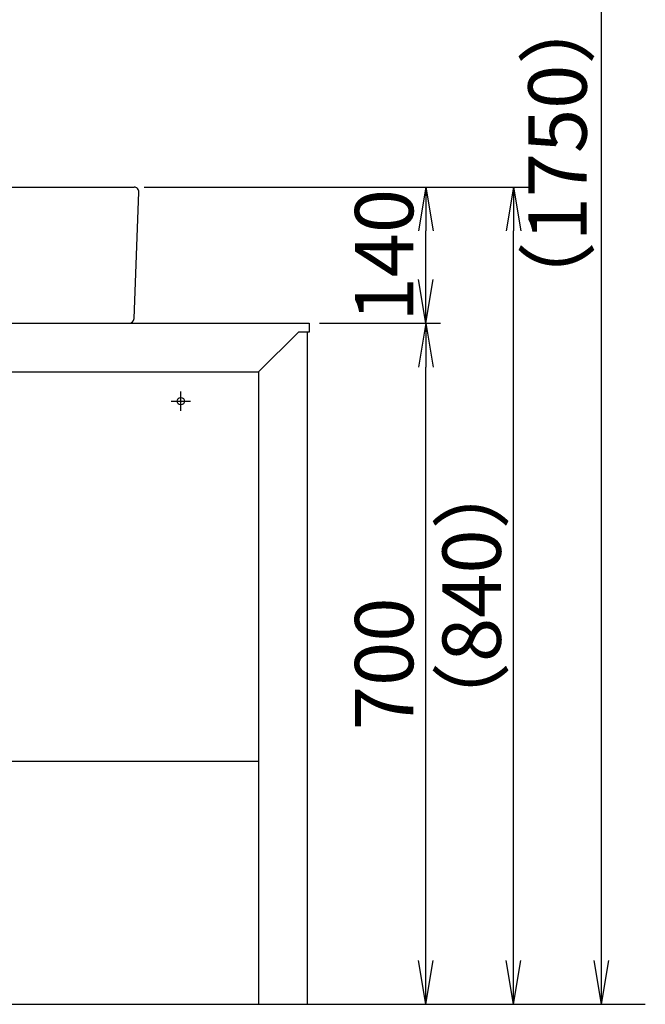
# Model space of a CAD drawing. Extents: x 261 to 3078, y 139 to 4339.
# Drawn here: x 1113 to 1757, y 920 to 1932 of the extents above; entities that cross this region are included whole.
import ezdxf

# ---------------------------------------------------------------- set-up
doc = ezdxf.new("R2010")
doc.units = 0
doc.layers.get('0').update_dxf_attribs({"linetype": 'CONTINUOUS'})
doc.layers.get('DEFPOINTS').update_dxf_attribs({"linetype": 'CONTINUOUS'})
doc.layers.add('化粧台', color=7, linetype='CONTINUOUS')
doc.layers.add('寸法', color=7, linetype='CONTINUOUS')
doc.styles.add('EXCADDIM1', font='monotxt', dxfattribs={"width": 0.84, "bigfont": 'extfont'})
doc.styles.get("Standard").update_dxf_attribs({"font": 'monotxt', "bigfont": 'extfont'})
doc.dimstyles.new('ISO-25', dxfattribs={"dimtxt": 2.5, "dimasz": 2.5, "dimexe": 1.25, "dimexo": 0.625, "dimtad": 1, "dimtxsty": 'STANDARD', "dimcen": 2.5, "dimazin": 3, "dimtfac": 1, "dimtmove": 0, "dimatfit": 3})

# ---------------------------------------------------------------- blocks, each defined once
blk = doc.blocks.new('EX_NORM')
at = {"color": 0, "linetype": 'CONTINUOUS'}
for q in [(-1, 0.167), (-1, 0), (-1, -0.167)]:
    blk.add_line((0, 0), q, dxfattribs=at)
blk = doc.blocks.new('*D28')
at = {"layer": 'DEFPOINTS', "color": 0}
for p in [(1411, 1619.5), (1531, 1619.5), (1409, 919.5)]:
    blk.add_point(p, dxfattribs=at)
at = {"layer": '寸法', "color": 3, "linetype": 'CONTINUOUS'}
for p, q in [((1421.5, 1619.5), (1546, 1619.5)), ((1531, 964.5), (1531, 1574.5))]:
    blk.add_line(p, q, dxfattribs=at)
at = {"layer": '寸法', "color": 3, "xscale": 44.99999618530273, "yscale": 44.99999618530273, "zscale": 44.99999618530273}
for p, rotation in [((1531, 1619.5), 90), ((1531, 919.5), 270)]:
    blk.add_blockref('EX_NORM', p, dxfattribs=dict(at, rotation=rotation))
at = {"layer": '寸法', "color": 2, "insert": (1495.8, 1269.5), "char_height": 60, "attachment_point": 5, "rotation": 90, "style": 'EXCADDIM1'}
blk.add_mtext('700', dxfattribs=at)
blk = doc.blocks.new('*D29')
at = {"layer": 'DEFPOINTS', "color": 0}
for p in [(1231, 1759.5), (1531, 1759.5), (1411, 1619.5)]:
    blk.add_point(p, dxfattribs=at)
at = {"layer": '寸法', "color": 3, "linetype": 'CONTINUOUS'}
blk.add_line((1531, 1664.5), (1531, 1714.5), dxfattribs=at)
at = {"layer": '寸法', "color": 3, "xscale": 44.99999618530273, "yscale": 44.99999618530273, "zscale": 44.99999618530273}
for p, rotation in [((1531, 1759.5), 90), ((1531, 1619.5), 270)]:
    blk.add_blockref('EX_NORM', p, dxfattribs=dict(at, rotation=rotation))
at = {"layer": '寸法', "color": 2, "insert": (1495.8, 1689.5), "char_height": 60, "attachment_point": 5, "rotation": 90, "style": 'EXCADDIM1'}
blk.add_mtext('140', dxfattribs=at)
blk = doc.blocks.new('*D30')
at = {"layer": 'DEFPOINTS', "color": 0}
for p in [(1231, 1759.5), (1621, 1759.5), (1409, 919.5)]:
    blk.add_point(p, dxfattribs=at)
at = {"layer": '寸法', "color": 3, "linetype": 'CONTINUOUS'}
for p, q in [((1241.5, 1759.5), (1636, 1759.5)), ((1621, 964.5), (1621, 1714.5))]:
    blk.add_line(p, q, dxfattribs=at)
at = {"layer": '寸法', "color": 3, "xscale": 44.99999618530273, "yscale": 44.99999618530273, "zscale": 44.99999618530273}
for p, rotation in [((1621, 1759.5), 90), ((1621, 919.5), 270)]:
    blk.add_blockref('EX_NORM', p, dxfattribs=dict(at, rotation=rotation))
at = {"layer": '寸法', "color": 2, "insert": (1585.8, 1339.5), "char_height": 60, "attachment_point": 5, "rotation": 90, "style": 'EXCADDIM1'}
blk.add_mtext('（840）', dxfattribs=at)
blk = doc.blocks.new('*D31')
at = {"layer": 'DEFPOINTS', "color": 0}
for p in [(1261, 2669.5), (1711.5, 2669.5), (1243, 919.5)]:
    blk.add_point(p, dxfattribs=at)
at = {"layer": '寸法', "color": 3, "linetype": 'CONTINUOUS'}
for p, q in [((1261, 2669.5), (1711.5, 2669.5)), ((1711.5, 964.5), (1711.5, 2624.5))]:
    blk.add_line(p, q, dxfattribs=at)
at = {"layer": '寸法', "color": 3, "xscale": 44.99999618530273, "yscale": 44.99999618530273, "zscale": 44.99999618530273}
for p, rotation in [((1711.5, 2669.5), 90), ((1711.5, 919.5), 270)]:
    blk.add_blockref('EX_NORM', p, dxfattribs=dict(at, rotation=rotation))
at = {"layer": '寸法', "color": 2, "insert": (1674, 1794.5), "char_height": 60, "attachment_point": 5, "rotation": 90, "style": 'EXCADDIM1'}
blk.add_mtext('（1750）', dxfattribs=at)

msp = doc.modelspace()

# ---------------------------------------------------------------- linework, layer by layer
at = {"layer": '化粧台', "color": 2, "linetype": 'CONTINUOUS'}
for p, q in [((691, 1759.5), (1231, 1759.5)), ((1230.996, 1624.308), (1235.996, 1754.308)), ((511, 1619.5), (1411, 1619.5)), ((1411, 1619.5), (1411, 1610.5)), ((1359, 1569.5), (1400, 1610.5)), ((1411, 1610.5), (1400, 1610.5)), ((1409, 1610.5), (1409, 919.5)), ((563, 1569.5), (1359, 1569.5)), ((1359, 1569.5), (1359, 919.5)), ((563, 1169.5), (1359, 1169.5))]:
    msp.add_line(p, q, dxfattribs=at)
at = {"layer": '化粧台', "color": 6, "linetype": 'CONTINUOUS'}
for p, q in [((1279, 1529.5), (1279, 1549.5)), ((1269, 1539.5), (1289, 1539.5))]:
    msp.add_line(p, q, dxfattribs=at)
at = {"layer": '化粧台', "color": 7, "linetype": 'CONTINUOUS'}
msp.add_line((361, 919.5), (1756.5, 919.5), dxfattribs=at)
at = {"layer": '化粧台', "color": 6, "linetype": 'CONTINUOUS'}
msp.add_circle((1279, 1539.5), 3.8, dxfattribs=at)
at = {"layer": '化粧台', "color": 2, "linetype": 'CONTINUOUS'}
for centre, start, end in [((1231, 1754.5), 357.797402, 90), ((1226, 1624.5), 270, 357.797402)]:
    msp.add_arc(centre, 5, start, end, dxfattribs=at)

# ---------------------------------------------------------------- dimensions: what is measured, and where the dimension line sits
at = {"layer": '寸法', "color": 3, "linetype": 'CONTINUOUS'}
for base, p1, p2, text, override, picture, middle in [((1711.5, 2669.5), (1243, 919.5), (1261, 2669.5), '（1750）', {"dimtxt": 59.999996, "dimasz": 44.999996, "dimexe": 0, "dimexo": 0, "dimgap": 0, "dimtad": 1, "dimjust": 0, "dimtih": 0, "dimtoh": 0, "dimdec": 0, "dimzin": 0, "dimlunit": 2, "dimtxsty": 'EXCADDIM1', "dimblk1": 'EX_NORM', "dimblk2": 'EX_NORM', "dimsah": 1, "dimse1": 1, "dimse2": 0, "dimclrd": 3, "dimclre": 3, "dimclrt": 2, "dimtmove": 2}, '*D31', (1674, 1794.5)), ((1621, 1759.5), (1409, 919.5), (1231, 1759.5), '（840）', {"dimtxt": 59.999996, "dimasz": 44.999996, "dimexe": 15, "dimexo": 10.5, "dimgap": 0, "dimtad": 1, "dimjust": 0, "dimtih": 0, "dimtoh": 0, "dimdec": 0, "dimzin": 0, "dimlunit": 2, "dimtxsty": 'EXCADDIM1', "dimblk1": 'EX_NORM', "dimblk2": 'EX_NORM', "dimsah": 1, "dimse1": 1, "dimse2": 0, "dimclrd": 3, "dimclre": 3, "dimclrt": 2, "dimtmove": 2}, '*D30', (1585.75, 1339.5))]:
    dim = msp.add_linear_dim(base=base, p1=p1, p2=p2, angle=90, text=text, dimstyle='ISO-25', override=override, dxfattribs=at)
    dim.commit()
    dim.dimension.update_dxf_attribs({"geometry": picture, "text_midpoint": middle, "dimtype": 160})
for base, p1, p2, override, picture, middle in [((1531, 1759.5), (1411, 1619.5), (1231, 1759.5), {"dimtxt": 59.999996, "dimasz": 44.999996, "dimexe": 0, "dimexo": 0, "dimgap": 0, "dimtad": 1, "dimjust": 0, "dimtih": 0, "dimtoh": 0, "dimdec": 0, "dimzin": 0, "dimlunit": 2, "dimtxsty": 'EXCADDIM1', "dimblk1": 'EX_NORM', "dimblk2": 'EX_NORM', "dimsah": 1, "dimse1": 1, "dimse2": 1, "dimclrd": 3, "dimclre": 3, "dimclrt": 2, "dimtmove": 2}, '*D29', (1495.75, 1689.5)), ((1531, 1619.5), (1409, 919.5), (1411, 1619.5), {"dimtxt": 59.999996, "dimasz": 44.999996, "dimexe": 15, "dimexo": 10.5, "dimgap": 0, "dimtad": 1, "dimjust": 0, "dimtih": 0, "dimtoh": 0, "dimdec": 0, "dimzin": 0, "dimlunit": 2, "dimtxsty": 'EXCADDIM1', "dimblk1": 'EX_NORM', "dimblk2": 'EX_NORM', "dimsah": 1, "dimse1": 1, "dimse2": 0, "dimclrd": 3, "dimclre": 3, "dimclrt": 2, "dimtmove": 2}, '*D28', (1495.75, 1269.5))]:
    dim = msp.add_linear_dim(base=base, p1=p1, p2=p2, angle=90, dimstyle='ISO-25', override=override, dxfattribs=at)
    dim.commit()
    dim.dimension.update_dxf_attribs({"geometry": picture, "text_midpoint": middle, "dimtype": 160})

doc.saveas('drawing.dxf')
